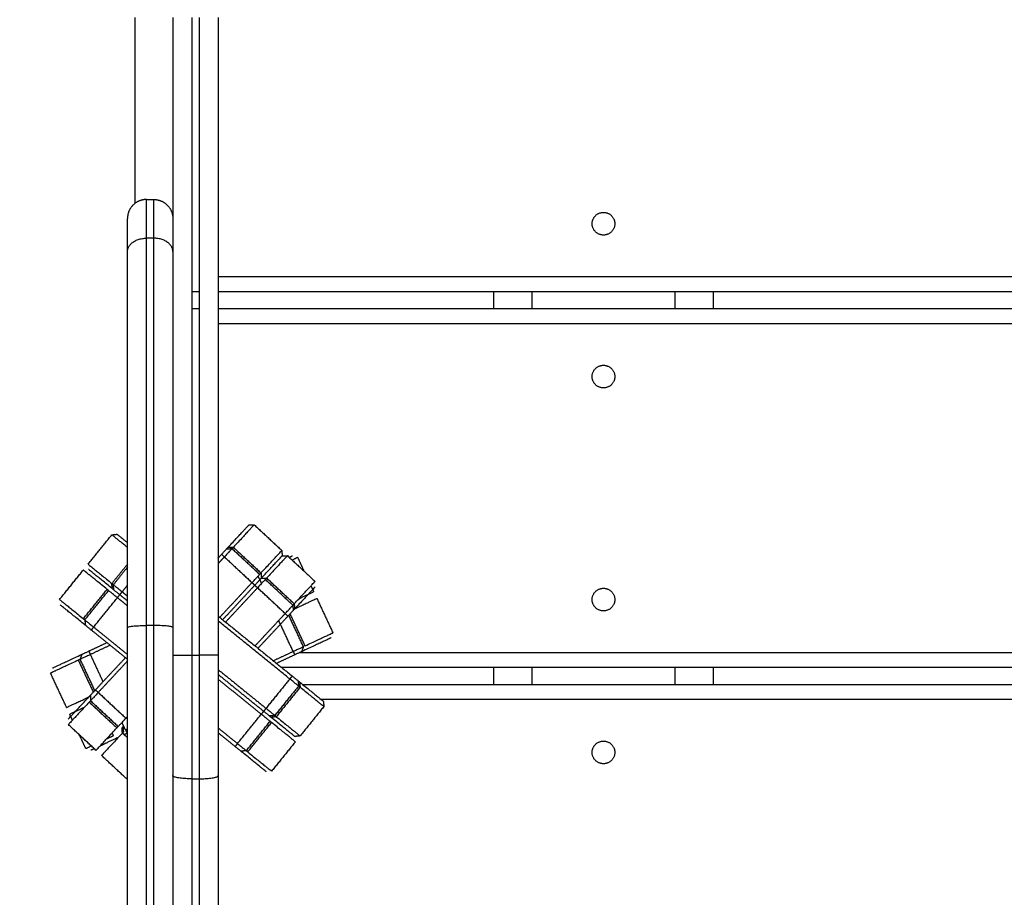
# Model space of a CAD drawing. Units: millimetres. Extents: x -6.9 to 10.6, y -0.1 to 15.4.
# Drawn here: x 4.2 to 4.4, y 5.4 to 5.6 of the extents above; entities that cross this region are included whole.
import ezdxf

# ---------------------------------------------------------------- set-up
doc = ezdxf.new("R2010")
doc.units = ezdxf.units.MM
doc.layers.add('DIASTASEIS', color=253, linetype='Continuous', lineweight=5)
doc.layers.add('Make2D$Visible$Curves', color=7, linetype='Continuous')
doc.layers.add('Make2D$Visible$Tangents', color=8, linetype='Continuous')
doc.styles.get("Standard").update_dxf_attribs({"font": 'ARIALN.TTF'})
doc.dimstyles.get("Standard").update_dxf_attribs({"dimtxt": 0.18, "dimasz": 0.15, "dimexe": 0.18, "dimexo": 0.0625, "dimgap": 0.09, "dimtad": 0, "dimtih": 1, "dimtoh": 1, "dimzin": 0, "dimdsep": 46, "dimtxsty": 'Standard', "dimblk": 'OBLIQUE', "dimcen": 0.09, "dimadec": 0, "dimazin": 0, "dimtfac": 1, "dimtofl": 0, "dimtmove": 0, "dimatfit": 3, "dimldrblk": 'OBLIQUE', "dimfxl": 1, "dimtolj": 1, "dimtzin": 0, "dimarcsym": 0})

# ---------------------------------------------------------------- blocks, each defined once
blk = doc.blocks.new('_Oblique')
at = {"color": 0, "linetype": 'ByBlock', "lineweight": -2}
blk.add_line((-0.5, -0.5), (0.5, 0.5), dxfattribs=at)
blk = doc.blocks.new('*D31')
at = {"layer": 'Defpoints', "color": 0}
for p in [(0.075, 9.10518), (0.075, 3.12759), (9.31127, 3.1268)]:
    blk.add_point(p, dxfattribs=at)
at = {"layer": 'DIASTASEIS', "color": 0, "lineweight": -2}
for p, q in [((0.075, 3.19009), (0.075, 9.28518)), ((9.31127, 3.1893), (9.31127, 9.28518)), ((0.075, 9.10518), (4.41086, 9.10518)), ((9.31127, 9.10518), (4.97541, 9.10518))]:
    blk.add_line(p, q, dxfattribs=at)
at = {"layer": 'DIASTASEIS', "color": 0, "linetype": 'ByBlock', "lineweight": -2, "xscale": 0.15, "yscale": 0.15, "zscale": 0.15, "rotation": 180}
blk.add_blockref('_Oblique', (0.075, 9.10518), dxfattribs=at)
at = {"layer": 'DIASTASEIS', "color": 0, "linetype": 'ByBlock', "lineweight": -2, "xscale": 0.15, "yscale": 0.15, "zscale": 0.15}
blk.add_blockref('_Oblique', (9.31127, 9.10518), dxfattribs=at)
at = {"layer": 'DIASTASEIS', "color": 0, "insert": (4.69314, 9.10518), "char_height": 0.18, "attachment_point": 5}
blk.add_mtext('\\A1;9.25', dxfattribs=at)
blk = doc.blocks.new('S-066')
at = {"layer": 'Make2D$Visible$Curves', "lineweight": -3}
for points in [[(1804.03833, 5991.20869), (1804.03833, 5991.23326), (1804.03833, 5991.25782)], [(1804.04833, 5991.25782), (1804.04833, 5991.1735), (1804.04833, 5991.08917)], [(1804.06033, 5991.25782), (1804.06033, 5991.1735), (1804.06033, 5991.08917)], [(1804.04133, 5991.20969), (1804.04233, 5991.20969), (1804.04333, 5991.20969)], [(1804.05533, 5991.18528), (1804.05433, 5991.18528), (1804.05333, 5991.18528)], [(1804.99433, 5991.18528), (1804.52733, 5991.18528), (1804.06033, 5991.18528)], [(1804.13333, 5991.18084), (1804.13333, 5991.18306), (1804.13333, 5991.18528)], [(1804.19133, 5991.18528), (1804.19133, 5991.18306), (1804.19133, 5991.18084)], [(1804.05333, 5991.18084), (1804.05433, 5991.18084), (1804.05533, 5991.18084)], [(1804.06033, 5991.18084), (1804.52733, 5991.18084), (1804.99433, 5991.18084)], [(1804.06847, 5991.12358), (1804.06917, 5991.12361), (1804.06988, 5991.12363)], [(1804.06988, 5991.12363), (1804.07354, 5991.12022), (1804.0772, 5991.11682)], [(1804.02589, 5991.1132), (1804.02904, 5991.11709), (1804.03218, 5991.12097)], [(1804.03218, 5991.12097), (1804.03289, 5991.12105), (1804.03359, 5991.12112)], [(1804.0626, 5991.11728), (1804.06331, 5991.1173), (1804.06401, 5991.11733)], [(1804.06401, 5991.11733), (1804.06767, 5991.11392), (1804.07133, 5991.11052)], [(1804.06033, 5991.11484), (1804.06078, 5991.11533), (1804.06124, 5991.11581)], [(1804.06197, 5991.11513), (1804.06115, 5991.11425), (1804.06033, 5991.11337)], [(1804.0772, 5991.11682), (1804.07723, 5991.11611), (1804.07725, 5991.1154)], [(1804.07725, 5991.1154), (1804.07796, 5991.11543), (1804.07866, 5991.11546)], [(1804.07866, 5991.11546), (1804.08232, 5991.11205), (1804.08598, 5991.10864)], [(1804.08138, 5991.11497), (1804.08222, 5991.11316), (1804.08307, 5991.11136)], [(1804.03633, 5991.11241), (1804.03446, 5991.1101), (1804.03258, 5991.10778)], [(1804.01834, 5991.10387), (1804.02149, 5991.10776), (1804.02463, 5991.11165)], [(1804.07087, 5991.11002), (1804.07133, 5991.10904), (1804.07179, 5991.10807)], [(1804.07167, 5991.11088), (1804.07173, 5991.11021), (1804.07178, 5991.10953)], [(1804.07178, 5991.10953), (1804.07246, 5991.10952), (1804.07314, 5991.10952)], [(1804.08012, 5991.10234), (1804.07646, 5991.10575), (1804.0728, 5991.10915)], [(1804.03228, 5991.10675), (1804.03224, 5991.10742), (1804.03219, 5991.1081)], [(1804.03273, 5991.10638), (1804.03266, 5991.10708), (1804.03258, 5991.10778)], [(1804.06075, 5991.09914), (1804.06502, 5991.10373), (1804.06929, 5991.10832)], [(1804.07002, 5991.10764), (1804.06577, 5991.10307), (1804.06152, 5991.09851)], [(1804.07075, 5991.10696), (1804.06653, 5991.10242), (1804.0623, 5991.09788)], [(1804.06929, 5991.10832), (1804.06966, 5991.10798), (1804.07002, 5991.10764)], [(1804.07002, 5991.10764), (1804.07039, 5991.1073), (1804.07075, 5991.10696)], [(1804.08489, 5991.10746), (1804.08525, 5991.10669), (1804.08561, 5991.10591)], [(1804.02503, 5991.09846), (1804.02818, 5991.10234), (1804.03133, 5991.10623)], [(1804.03366, 5991.10434), (1804.03397, 5991.10473), (1804.03429, 5991.10512)], [(1804.03633, 5991.10218), (1804.03499, 5991.10326), (1804.03366, 5991.10434)], [(1804.03429, 5991.10512), (1804.0346, 5991.10551), (1804.03492, 5991.1059)], [(1804.03633, 5991.10347), (1804.03531, 5991.10429), (1804.03429, 5991.10512)], [(1804.03492, 5991.1059), (1804.03562, 5991.10532), (1804.03633, 5991.10475)], [(1804.08646, 5991.1041), (1804.08858, 5991.09957), (1804.0907, 5991.09504)], [(1804.08012, 5991.10234), (1804.08014, 5991.10163), (1804.08017, 5991.10093)], [(1804.08046, 5991.10271), (1804.08051, 5991.10203), (1804.08057, 5991.10135)], [(1804.06033, 5991.09948), (1804.07013, 5991.09155), (1804.07992, 5991.08362)], [(1804.07009, 5991.09157), (1804.07408, 5991.09586), (1804.07807, 5991.10014)], [(1804.07881, 5991.09946), (1804.07484, 5991.0952), (1804.07087, 5991.09094)], [(1804.07807, 5991.10014), (1804.07844, 5991.0998), (1804.07881, 5991.09946)], [(1804.0829, 5991.09139), (1804.08096, 5991.09554), (1804.07902, 5991.09969)], [(1804.08335, 5991.09161), (1804.08137, 5991.09585), (1804.07939, 5991.10009)], [(1804.02503, 5991.09846), (1804.02511, 5991.09775), (1804.02518, 5991.09705)], [(1804.02736, 5991.09657), (1804.03185, 5991.09294), (1804.03633, 5991.08931)], [(1804.07929, 5991.08284), (1804.06981, 5991.09051), (1804.06033, 5991.09819)], [(1804.03633, 5991.08803), (1804.03153, 5991.09191), (1804.02674, 5991.09579)], [(1804.02605, 5991.09019), (1804.02846, 5991.09132), (1804.03087, 5991.09245)], [(1804.03173, 5991.09175), (1804.02911, 5991.09052), (1804.02648, 5991.08929)], [(1804.0829, 5991.09139), (1804.08266, 5991.09073), (1804.08242, 5991.09006)], [(1804.02424, 5991.08934), (1804.024, 5991.08868), (1804.02376, 5991.08801)], [(1804.02785, 5991.07995), (1804.03182, 5991.08421), (1804.03578, 5991.08847)], [(1804.07492, 5991.08766), (1804.07755, 5991.08889), (1804.08018, 5991.09012)], [(1804.08061, 5991.08922), (1804.0782, 5991.08809), (1804.07579, 5991.08696)], [(1804.02376, 5991.08801), (1804.0257, 5991.08387), (1804.02764, 5991.07972)], [(1804.03633, 5991.08759), (1804.03246, 5991.08343), (1804.02858, 5991.07927)], [(1805.00633, 5991.08584), (1804.54175, 5991.08584), (1804.07717, 5991.08584)], [(1804.13333, 5991.0814), (1804.13333, 5991.08362), (1804.13333, 5991.08584)], [(1804.19133, 5991.08584), (1804.19133, 5991.08362), (1804.19133, 5991.0814)], [(1804.0202, 5991.07531), (1804.01808, 5991.07984), (1804.01596, 5991.08437)], [(1804.06033, 5991.08532), (1804.06666, 5991.0802), (1804.073, 5991.07507)], [(1804.06033, 5991.08404), (1804.06635, 5991.07916), (1804.07237, 5991.07429)], [(1804.07174, 5991.07351), (1804.06604, 5991.07813), (1804.06033, 5991.08275)], [(1804.08162, 5991.08095), (1804.07848, 5991.07707), (1804.07533, 5991.07318)], [(1804.08148, 5991.08236), (1804.08155, 5991.08165), (1804.08162, 5991.08095)], [(1804.08158, 5991.0814), (1804.08177, 5991.0814), (1804.08197, 5991.0814)], [(1804.08193, 5991.08199), (1804.08197, 5991.08131), (1804.08201, 5991.08064)], [(1804.08265, 5991.0814), (1804.54449, 5991.0814), (1805.00633, 5991.0814)], [(1804.02649, 5991.07848), (1804.02652, 5991.07778), (1804.02654, 5991.07707)], [(1804.02654, 5991.07707), (1804.0302, 5991.07366), (1804.03386, 5991.07026)], [(1804.08832, 5991.07553), (1804.08517, 5991.07165), (1804.08203, 5991.06776)], [(1804.08817, 5991.07694), (1804.08824, 5991.07624), (1804.08832, 5991.07553)], [(1804.02177, 5991.07194), (1804.02141, 5991.07272), (1804.02104, 5991.0735)], [(1804.0359, 5991.07245), (1804.03612, 5991.07268), (1804.03633, 5991.07291)], [(1804.07237, 5991.07429), (1804.07206, 5991.0739), (1804.07174, 5991.07351)], [(1804.07533, 5991.07318), (1804.07463, 5991.0731), (1804.07393, 5991.07303)], [(1804.07572, 5991.07286), (1804.07505, 5991.07276), (1804.07438, 5991.07266)], [(1804.02799, 5991.06395), (1804.02433, 5991.06736), (1804.02067, 5991.07077)], [(1804.0358, 5991.06936), (1804.03533, 5991.07035), (1804.03487, 5991.07134)], [(1804.03532, 5991.06889), (1804.0353, 5991.0696), (1804.03527, 5991.07031)], [(1804.06778, 5991.06385), (1804.07093, 5991.06774), (1804.07407, 5991.07162)], [(1804.02528, 5991.06444), (1804.02444, 5991.06624), (1804.02359, 5991.06805)], [(1804.03263, 5991.06788), (1804.03246, 5991.06823), (1804.0323, 5991.06858)], [(1804.03498, 5991.06853), (1804.03493, 5991.0692), (1804.03488, 5991.06988)], [(1804.03633, 5991.06727), (1804.03566, 5991.0679), (1804.03498, 5991.06853)], [(1804.0358, 5991.06936), (1804.03606, 5991.06948), (1804.03633, 5991.06961)], [(1804.0358, 5991.06936), (1804.03601, 5991.06891), (1804.03622, 5991.06845)], [(1804.03633, 5991.0685), (1804.03628, 5991.06848), (1804.03622, 5991.06845)], [(1804.06033, 5991.06989), (1804.06289, 5991.06781), (1804.06545, 5991.06574)], [(1804.06482, 5991.06496), (1804.06257, 5991.06678), (1804.06033, 5991.0686)], [(1804.08203, 5991.06776), (1804.08132, 5991.06769), (1804.08062, 5991.06761)], [(1804.08077, 5991.06621), (1804.07762, 5991.06232), (1804.07447, 5991.05843)], [(1804.03633, 5991.0562), (1804.03289, 5991.05939), (1804.02946, 5991.06259)], [(1804.06778, 5991.06385), (1804.06708, 5991.06378), (1804.06638, 5991.0637)], [(1804.04833, 5991.05727), (1804.04833, 5990.98588), (1804.04833, 5990.9145)], [(1804.06033, 5991.05727), (1804.06033, 5990.98588), (1804.06033, 5990.9145)]]:
    blk.add_open_spline(points, degree=2, dxfattribs=at)
for points, weights, knots in [([(1804.04133, 5991.20969), (1804.03926, 5991.20969), (1804.03779, 5991.20822), (1804.03633, 5991.20676), (1804.03633, 5991.20469)], [0.853553390593, 0.728553390592, 0.728553390592, 0.728553390592, 0.853553390593], [0, 0, 0, 4.142136, 4.142136, 8.284271, 8.284271, 8.284271]), ([(1804.04333, 5991.20969), (1804.0454, 5991.20969), (1804.04686, 5991.20822), (1804.04833, 5991.20676), (1804.04833, 5991.20469)], [0.853553390593, 0.728553390592, 0.728553390592, 0.728553390592, 0.853553390593], [0, 0, 0, 4.142136, 4.142136, 8.284271, 8.284271, 8.284271]), ([(1804.15933, 5991.20328), (1804.15933, 5991.20628), (1804.16233, 5991.20628), (1804.16533, 5991.20628), (1804.16533, 5991.20328)], [1, 0.707106781187, 1, 0.707106781187, 1], [0, 0, 0, 4.712389, 4.712389, 9.424778, 9.424778, 9.424778]), ([(1804.16533, 5991.20328), (1804.16533, 5991.20028), (1804.16233, 5991.20028), (1804.15933, 5991.20028), (1804.15933, 5991.20328)], [1, 0.707106781187, 1, 0.707106781187, 1], [0, 0, 0, 4.712389, 4.712389, 9.424778, 9.424778, 9.424778]), ([(1804.15933, 5991.16284), (1804.15933, 5991.16584), (1804.16233, 5991.16584), (1804.16533, 5991.16584), (1804.16533, 5991.16284)], [1, 0.707106781187, 1, 0.707106781187, 1], [0, 0, 0, 4.712389, 4.712389, 9.424778, 9.424778, 9.424778]), ([(1804.16533, 5991.16284), (1804.16533, 5991.15984), (1804.16233, 5991.15984), (1804.15933, 5991.15984), (1804.15933, 5991.16284)], [1, 0.707106781187, 1, 0.707106781187, 1], [0, 0, 0, 4.712389, 4.712389, 9.424778, 9.424778, 9.424778]), ([(1804.15933, 5991.10384), (1804.15933, 5991.10684), (1804.16233, 5991.10684), (1804.16533, 5991.10684), (1804.16533, 5991.10384)], [1, 0.707106781187, 1, 0.707106781187, 1], [0, 0, 0, 4.712389, 4.712389, 9.424778, 9.424778, 9.424778]), ([(1804.16533, 5991.10384), (1804.16533, 5991.10084), (1804.16233, 5991.10084), (1804.15933, 5991.10084), (1804.15933, 5991.10384)], [1, 0.707106781187, 1, 0.707106781187, 1], [0, 0, 0, 4.712389, 4.712389, 9.424778, 9.424778, 9.424778]), ([(1804.15933, 5991.0634), (1804.15933, 5991.0664), (1804.16233, 5991.0664), (1804.16533, 5991.0664), (1804.16533, 5991.0634)], [1, 0.707106781187, 1, 0.707106781187, 1], [0, 0, 0, 4.712389, 4.712389, 9.424778, 9.424778, 9.424778]), ([(1804.16533, 5991.0634), (1804.16533, 5991.0604), (1804.16233, 5991.0604), (1804.15933, 5991.0604), (1804.15933, 5991.0634)], [1, 0.707106781187, 1, 0.707106781187, 1], [0, 0, 0, 4.712389, 4.712389, 9.424778, 9.424778, 9.424778])]:
    blk.add_rational_spline(points, weights, degree=2, knots=knots, dxfattribs=at)
for points, weights in [([(1804.03633, 5991.1959), (1804.03633, 5991.20469), (1804.03633, 5991.20469)], [1, 0.923879532511, 1]), ([(1804.03633, 5991.09646), (1804.03633, 5991.15458), (1804.03633, 5991.1959)], [1, 0.942623803523, 1]), ([(1804.063, 5991.11771), (1804.06847, 5991.12358), (1804.06847, 5991.12358)], [1, 0.978921840161, 1]), ([(1804.06988, 5991.12363), (1804.06988, 5991.12363), (1804.06435, 5991.11769)], [1, 0.978921840161, 1]), ([(1804.03633, 5991.11762), (1804.03218, 5991.12097), (1804.03218, 5991.12097)], [0.993469442726, 0.98296121697, 1]), ([(1804.03359, 5991.12112), (1804.03359, 5991.12112), (1804.03633, 5991.1189)], [1, 0.986098357982, 0.990533767421]), ([(1804.06124, 5991.11581), (1804.0626, 5991.11728), (1804.0626, 5991.11728)], [1, 0.707106781187, 1]), ([(1804.06401, 5991.11733), (1804.06401, 5991.11733), (1804.06197, 5991.11513)], [1, 0.707106781187, 1]), ([(1804.0626, 5991.11728), (1804.0626, 5991.11728), (1804.063, 5991.11771)], [1, 0.97892184016, 1]), ([(1804.06435, 5991.11769), (1804.06401, 5991.11733), (1804.06401, 5991.11733)], [1, 0.97892184016, 1]), ([(1804.07167, 5991.11088), (1804.0772, 5991.11682), (1804.0772, 5991.11682)], [1, 0.978921840161, 1]), ([(1804.07178, 5991.10953), (1804.07725, 5991.1154), (1804.07725, 5991.1154)], [1, 0.978921840161, 1]), ([(1804.07866, 5991.11546), (1804.07866, 5991.11546), (1804.07314, 5991.10952)], [1, 0.978921840161, 1]), ([(1804.07913, 5991.11502), (1804.08005, 5991.11545), (1804.08005, 5991.11545)], [0.963358478225, 0.958287969143, 0.958287969143]), ([(1804.08138, 5991.11497), (1804.08138, 5991.11497), (1804.07992, 5991.11429)], [1, 0.990660201422, 0.989597390792]), ([(1804.02589, 5991.1132), (1804.02589, 5991.1132), (1804.03219, 5991.1081)], [1, 0.978921840161, 1]), ([(1804.03228, 5991.10675), (1804.02604, 5991.1118), (1804.02604, 5991.1118)], [1, 0.958287969143, 0.958287969143]), ([(1804.03094, 5991.10654), (1804.02463, 5991.11165), (1804.02463, 5991.11165)], [1, 0.978921840161, 1]), ([(1804.06929, 5991.10832), (1804.07133, 5991.11052), (1804.07133, 5991.11052)], [1, 0.707106781187, 1]), ([(1804.0728, 5991.10915), (1804.0728, 5991.10915), (1804.07075, 5991.10696)], [1, 0.707106781187, 1]), ([(1804.07133, 5991.11052), (1804.07133, 5991.11052), (1804.07167, 5991.11088)], [1, 0.97892184016, 1]), ([(1804.07178, 5991.10953), (1804.07138, 5991.1091), (1804.07138, 5991.1091)], [1, 0.97892184016, 1]), ([(1804.07314, 5991.10952), (1804.0728, 5991.10915), (1804.0728, 5991.10915)], [1, 0.978921840161, 1]), ([(1804.03133, 5991.10623), (1804.03133, 5991.10623), (1804.03094, 5991.10654)], [1, 0.97892184016, 1]), ([(1804.03219, 5991.1081), (1804.03258, 5991.10778), (1804.03258, 5991.10778)], [1, 0.978921840161, 1]), ([(1804.03273, 5991.10638), (1804.03273, 5991.10638), (1804.03228, 5991.10675)], [1, 0.978921840161, 1]), ([(1804.03258, 5991.10778), (1804.03258, 5991.10778), (1804.03492, 5991.1059)], [1, 0.707106781187, 1]), ([(1804.07138, 5991.1091), (1804.07138, 5991.1091), (1804.07002, 5991.10764)], [1, 0.707106781187, 1]), ([(1804.08046, 5991.10271), (1804.08598, 5991.10864), (1804.08598, 5991.10864)], [1, 0.978921840161, 1]), ([(1804.08603, 5991.10723), (1804.08603, 5991.10723), (1804.08057, 5991.10135)], [0.958287969143, 0.958287969143, 1]), ([(1804.03366, 5991.10434), (1804.03133, 5991.10623), (1804.03133, 5991.10623)], [1, 0.707106781187, 1]), ([(1804.03429, 5991.10512), (1804.03273, 5991.10638), (1804.03273, 5991.10638)], [1, 0.707106781186, 1]), ([(1804.08646, 5991.1041), (1804.08646, 5991.1041), (1804.08055, 5991.10133)], [1, 0.981126620056, 0.996051681079]), ([(1804.08177, 5991.10411), (1804.08561, 5991.10591), (1804.08561, 5991.10591)], [0.991508410439, 0.984815635964, 1]), ([(1804.01834, 5991.10387), (1804.01834, 5991.10387), (1804.02464, 5991.09877)], [1, 0.978921840161, 1]), ([(1804.02473, 5991.09742), (1804.01849, 5991.10247), (1804.01849, 5991.10247)], [1, 0.958287969143, 0.958287969143]), ([(1804.07807, 5991.10014), (1804.08012, 5991.10234), (1804.08012, 5991.10234)], [1, 0.707106781187, 1]), ([(1804.08012, 5991.10234), (1804.08012, 5991.10234), (1804.08046, 5991.10271)], [1, 0.978921840161, 1]), ([(1804.08057, 5991.10135), (1804.08017, 5991.10093), (1804.08017, 5991.10093)], [1, 0.978921840161, 1]), ([(1804.02464, 5991.09877), (1804.02503, 5991.09846), (1804.02503, 5991.09846)], [1, 0.97892184016, 1]), ([(1804.07813, 5991.1002), (1804.07809, 5991.10018), (1804.07805, 5991.10017)], [0.858249041552, 0.856749804328, 0.855729246689]), ([(1804.08017, 5991.10093), (1804.08017, 5991.10093), (1804.07881, 5991.09946)], [1, 0.707106781187, 1]), ([(1804.02518, 5991.09705), (1804.02518, 5991.09705), (1804.02473, 5991.09742)], [1, 0.97892184016, 1]), ([(1804.02503, 5991.09846), (1804.02503, 5991.09846), (1804.02736, 5991.09657)], [1, 0.707106781187, 1]), ([(1804.02674, 5991.09579), (1804.02518, 5991.09705), (1804.02518, 5991.09705)], [1, 0.707106781187, 1]), ([(1804.03633, 5990.87195), (1804.03633, 5990.9842), (1804.03633, 5991.09646)], [1, 0.994532966346, 1]), ([(1804.09022, 5991.09371), (1804.09022, 5991.09371), (1804.08295, 5991.09031)], [0.958287969143, 0.958287969143, 1]), ([(1804.08335, 5991.09161), (1804.0907, 5991.09504), (1804.0907, 5991.09504)], [1, 0.978921840161, 1]), ([(1804.08018, 5991.09012), (1804.0829, 5991.09139), (1804.0829, 5991.09139)], [1, 0.707106781187, 1]), ([(1804.01644, 5991.0857), (1804.01644, 5991.0857), (1804.02371, 5991.0891)], [0.958287969143, 0.958287969143, 1]), ([(1804.02371, 5991.0891), (1804.02424, 5991.08934), (1804.02424, 5991.08934)], [1, 0.978921840161, 1]), ([(1804.02648, 5991.08929), (1804.02376, 5991.08801), (1804.02376, 5991.08801)], [1, 0.707106781187, 1]), ([(1804.02424, 5991.08934), (1804.02424, 5991.08934), (1804.02605, 5991.09019)], [1, 0.707106781187, 1]), ([(1804.04833, 5991.08917), (1804.04833, 5991.07311), (1804.04833, 5991.05727)], [1, 0.996443607841, 1]), ([(1804.06033, 5991.08917), (1804.06033, 5991.07311), (1804.06033, 5991.05727)], [1, 0.996443607841, 1]), ([(1804.08242, 5991.09006), (1804.08242, 5991.09006), (1804.08061, 5991.08922)], [1, 0.707106781187, 1]), ([(1804.08295, 5991.09031), (1804.08242, 5991.09006), (1804.08242, 5991.09006)], [1, 0.978921840161, 1]), ([(1804.02331, 5991.0878), (1804.01596, 5991.08437), (1804.01596, 5991.08437)], [1, 0.978921840161, 1]), ([(1804.02376, 5991.08801), (1804.02376, 5991.08801), (1804.02331, 5991.0878)], [1, 0.978921840161, 1]), ([(1804.07992, 5991.08362), (1804.08148, 5991.08236), (1804.08148, 5991.08236)], [1, 0.707106781187, 1]), ([(1804.08162, 5991.08095), (1804.08162, 5991.08095), (1804.07929, 5991.08284)], [1, 0.707106781187, 1]), ([(1804.08148, 5991.08236), (1804.08148, 5991.08236), (1804.08193, 5991.08199)], [1, 0.97892184016, 1]), ([(1804.08201, 5991.08064), (1804.08162, 5991.08095), (1804.08162, 5991.08095)], [1, 0.97892184016, 1]), ([(1804.08193, 5991.08199), (1804.08817, 5991.07694), (1804.08817, 5991.07694)], [1, 0.978921840161, 1]), ([(1804.08832, 5991.07553), (1804.08832, 5991.07553), (1804.08201, 5991.08064)], [1, 0.978921840161, 1]), ([(1804.0202, 5991.07531), (1804.0202, 5991.07531), (1804.0265, 5991.07826)], [1, 0.980506671033, 0.997068659714]), ([(1804.02062, 5991.07218), (1804.02062, 5991.07218), (1804.02609, 5991.07806)], [0.958287969143, 0.958287969143, 1]), ([(1804.02609, 5991.07806), (1804.02649, 5991.07848), (1804.02649, 5991.07848)], [1, 0.978921840161, 1]), ([(1804.02649, 5991.07848), (1804.02649, 5991.07848), (1804.02785, 5991.07995)], [1, 0.707106781187, 1]), ([(1804.02858, 5991.07927), (1804.02654, 5991.07707), (1804.02654, 5991.07707)], [1, 0.707106781187, 1]), ([(1804.02853, 5991.07921), (1804.02857, 5991.07922), (1804.02861, 5991.07924)], [0.858235437482, 0.856738793319, 0.855720560373]), ([(1804.0262, 5991.0767), (1804.02067, 5991.07077), (1804.02067, 5991.07077)], [1, 0.978921840161, 1]), ([(1804.02489, 5991.0753), (1804.02104, 5991.0735), (1804.02104, 5991.0735)], [0.991508951886, 0.984815021795, 1]), ([(1804.02654, 5991.07707), (1804.02654, 5991.07707), (1804.0262, 5991.0767)], [1, 0.978921840161, 1]), ([(1804.07407, 5991.07162), (1804.07407, 5991.07162), (1804.07174, 5991.07351)], [1, 0.707106781187, 1]), ([(1804.07393, 5991.07303), (1804.07393, 5991.07303), (1804.07237, 5991.07429)], [1, 0.707106781187, 1]), ([(1804.073, 5991.07507), (1804.07533, 5991.07318), (1804.07533, 5991.07318)], [1, 0.707106781187, 1]), ([(1804.07393, 5991.07303), (1804.07393, 5991.07303), (1804.07438, 5991.07266)], [1, 0.978921840161, 1]), ([(1804.08062, 5991.06761), (1804.08062, 5991.06761), (1804.07438, 5991.07266)], [1, 0.978921840161, 1]), ([(1804.07533, 5991.07318), (1804.07533, 5991.07318), (1804.07572, 5991.07286)], [1, 0.97892184016, 1]), ([(1804.07572, 5991.07286), (1804.08203, 5991.06776), (1804.08203, 5991.06776)], [1, 0.978921840161, 1]), ([(1804.03352, 5991.06989), (1804.03386, 5991.07026), (1804.03386, 5991.07026)], [1, 0.978921840161, 1]), ([(1804.03386, 5991.07026), (1804.03386, 5991.07026), (1804.0359, 5991.07245)], [1, 0.707106781187, 1]), ([(1804.03488, 5991.06988), (1804.03527, 5991.07031), (1804.03527, 5991.07031)], [1, 0.97892184016, 1]), ([(1804.07446, 5991.07131), (1804.07407, 5991.07162), (1804.07407, 5991.07162)], [1, 0.978921840161, 1]), ([(1804.08077, 5991.06621), (1804.08077, 5991.06621), (1804.07446, 5991.07131)], [1, 0.978921840161, 1]), ([(1804.02799, 5991.06395), (1804.02799, 5991.06395), (1804.03352, 5991.06989)], [1, 0.978921840161, 1]), ([(1804.03498, 5991.06853), (1804.02946, 5991.06259), (1804.02946, 5991.06259)], [1, 0.978921840161, 1]), ([(1804.03089, 5991.06706), (1804.0317, 5991.06744), (1804.03263, 5991.06788)], [0.995274712266, 0.997288564712, 1]), ([(1804.03532, 5991.06889), (1804.03532, 5991.06889), (1804.03498, 5991.06853)], [1, 0.97892184016, 1]), ([(1804.03622, 5991.06845), (1804.03582, 5991.06826), (1804.03545, 5991.06809)], [1, 0.915264154464, 0.87955753226]), ([(1804.02528, 5991.06444), (1804.02528, 5991.06444), (1804.02674, 5991.06512)], [1, 0.990659212621, 0.989597165846]), ([(1804.03388, 5991.06736), (1804.03085, 5991.06594), (1804.02907, 5991.06511)], [1, 0.98218236335, 0.971975676569]), ([(1804.03391, 5991.06737), (1804.03389, 5991.06736), (1804.03388, 5991.06736)], [0.999036513399, 0.999506712397, 1]), ([(1804.06638, 5991.0637), (1804.06638, 5991.0637), (1804.06482, 5991.06496)], [1, 0.707106781187, 1]), ([(1804.06545, 5991.06574), (1804.06778, 5991.06385), (1804.06778, 5991.06385)], [1, 0.707106781187, 1]), ([(1804.02753, 5991.06439), (1804.02661, 5991.06396), (1804.02661, 5991.06396)], [0.963360194772, 0.958287969143, 0.958287969143]), ([(1804.06683, 5991.06334), (1804.06638, 5991.0637), (1804.06638, 5991.0637)], [1, 0.978921840161, 1]), ([(1804.07307, 5991.05829), (1804.07307, 5991.05829), (1804.06683, 5991.06334)], [0.958287969143, 0.958287969143, 1]), ([(1804.06778, 5991.06385), (1804.06778, 5991.06385), (1804.06817, 5991.06354)], [1, 0.978921840161, 1]), ([(1804.06817, 5991.06354), (1804.07447, 5991.05843), (1804.07447, 5991.05843)], [1, 0.978921840161, 1])]:
    blk.add_rational_spline(points, weights, degree=2, dxfattribs=at)
at = {"layer": 'Make2D$Visible$Tangents', "lineweight": -3}
for points in [[(1804.05333, 5991.25782), (1804.05333, 5991.1735), (1804.05333, 5991.08917)], [(1804.05533, 5991.25782), (1804.05533, 5991.1735), (1804.05533, 5991.08917)], [(1804.04333, 5991.19944), (1804.04233, 5991.19944), (1804.04133, 5991.19944)], [(1804.06033, 5991.18928), (1804.52733, 5991.18928), (1804.99433, 5991.18928)], [(1804.14333, 5991.18528), (1804.14333, 5991.18306), (1804.14333, 5991.18084)], [(1804.18133, 5991.18084), (1804.18133, 5991.18306), (1804.18133, 5991.18528)], [(1804.99433, 5991.17684), (1804.52733, 5991.17684), (1804.06033, 5991.17684)], [(1804.063, 5991.11771), (1804.06368, 5991.1177), (1804.06435, 5991.11769)], [(1804.06435, 5991.11769), (1804.06801, 5991.11429), (1804.07167, 5991.11088)], [(1804.06124, 5991.11581), (1804.0616, 5991.11547), (1804.06197, 5991.11513)], [(1804.06197, 5991.11513), (1804.06563, 5991.11173), (1804.06929, 5991.10832)], [(1804.03633, 5991.11321), (1804.03426, 5991.11065), (1804.03219, 5991.1081)], [(1804.08046, 5991.10271), (1804.0768, 5991.10611), (1804.07314, 5991.10952)], [(1804.02464, 5991.09877), (1804.02779, 5991.10266), (1804.03094, 5991.10654)], [(1804.03633, 5991.10764), (1804.03562, 5991.10677), (1804.03492, 5991.1059)], [(1804.07807, 5991.10014), (1804.07441, 5991.10355), (1804.07075, 5991.10696)], [(1804.02736, 5991.09657), (1804.03051, 5991.10046), (1804.03366, 5991.10434)], [(1804.02736, 5991.09657), (1804.02705, 5991.09618), (1804.02674, 5991.09579)], [(1804.04333, 5991.09698), (1804.04233, 5991.09698), (1804.04133, 5991.09698)], [(1804.08018, 5991.09012), (1804.07827, 5991.09421), (1804.07636, 5991.0983)], [(1804.02605, 5991.09019), (1804.02626, 5991.08974), (1804.02648, 5991.08929)], [(1804.02648, 5991.08929), (1804.02816, 5991.08569), (1804.02984, 5991.08209)], [(1804.05333, 5991.08917), (1804.05433, 5991.08917), (1804.05533, 5991.08917)], [(1804.08018, 5991.09012), (1804.08039, 5991.08967), (1804.08061, 5991.08922)], [(1804.08195, 5991.08984), (1804.54414, 5991.08984), (1805.00633, 5991.08984)], [(1804.02331, 5991.0878), (1804.02529, 5991.08356), (1804.02727, 5991.07932)], [(1804.14333, 5991.08584), (1804.14333, 5991.08362), (1804.14333, 5991.0814)], [(1804.18133, 5991.0814), (1804.18133, 5991.08362), (1804.18133, 5991.08584)], [(1804.07992, 5991.08362), (1804.07961, 5991.08323), (1804.07929, 5991.08284)], [(1804.07929, 5991.08284), (1804.07615, 5991.07895), (1804.073, 5991.07507)], [(1804.08201, 5991.08064), (1804.07887, 5991.07675), (1804.07572, 5991.07286)], [(1804.02785, 5991.07995), (1804.02822, 5991.07961), (1804.02858, 5991.07927)], [(1804.02858, 5991.07927), (1804.03224, 5991.07586), (1804.0359, 5991.07245)], [(1804.0262, 5991.0767), (1804.02986, 5991.0733), (1804.03352, 5991.06989)], [(1805.00633, 5991.0774), (1804.54696, 5991.0774), (1804.0876, 5991.0774)], [(1804.06545, 5991.06574), (1804.0686, 5991.06963), (1804.07174, 5991.07351)], [(1804.073, 5991.07507), (1804.07269, 5991.07468), (1804.07237, 5991.07429)], [(1804.06817, 5991.06354), (1804.07132, 5991.06742), (1804.07446, 5991.07131)], [(1804.06545, 5991.06574), (1804.06514, 5991.06535), (1804.06482, 5991.06496)], [(1804.05333, 5991.05643), (1804.05333, 5990.98504), (1804.05333, 5990.91366)], [(1804.05333, 5991.05643), (1804.05433, 5991.05643), (1804.05533, 5991.05643)], [(1804.05533, 5991.05643), (1804.05533, 5990.98504), (1804.05533, 5990.91366)]]:
    blk.add_open_spline(points, degree=2, dxfattribs=at)
for points, weights in [([(1804.04133, 5991.19944), (1804.04133, 5991.20969), (1804.04133, 5991.20969)], [1, 0.923879532511, 1]), ([(1804.04333, 5991.19944), (1804.04333, 5991.20969), (1804.04333, 5991.20969)], [1, 0.923879532511, 1]), ([(1804.03633, 5991.1959), (1804.03633, 5991.19944), (1804.04133, 5991.19944)], [1, 0.707106781185, 1]), ([(1804.04133, 5991.09698), (1804.04133, 5991.15686), (1804.04133, 5991.19944)], [1, 0.942623803523, 1]), ([(1804.04333, 5991.09698), (1804.04333, 5991.15686), (1804.04333, 5991.19944)], [1, 0.942623803523, 1]), ([(1804.04833, 5991.1959), (1804.04833, 5991.19944), (1804.04333, 5991.19944)], [1, 0.707106781185, 1]), ([(1804.03633, 5991.09646), (1804.03633, 5991.09698), (1804.04133, 5991.09698)], [1, 0.70710678117, 1]), ([(1804.04133, 5990.87143), (1804.04133, 5990.9842), (1804.04133, 5991.09698)], [1, 0.994532966346, 1]), ([(1804.04833, 5991.09646), (1804.04833, 5991.09698), (1804.04333, 5991.09698)], [1, 0.70710678117, 1]), ([(1804.04333, 5990.87143), (1804.04333, 5990.9842), (1804.04333, 5991.09698)], [1, 0.994532966346, 1]), ([(1804.04833, 5991.08917), (1804.04833, 5991.08917), (1804.05333, 5991.08917)], [1, 0.707106781185, 1]), ([(1804.05333, 5991.08917), (1804.05333, 5991.07268), (1804.05333, 5991.05643)], [1, 0.996443607841, 1]), ([(1804.06033, 5991.08917), (1804.06033, 5991.08917), (1804.05533, 5991.08917)], [1, 0.707106781185, 1]), ([(1804.05533, 5991.08917), (1804.05533, 5991.07268), (1804.05533, 5991.05643)], [1, 0.996443607841, 1]), ([(1804.05333, 5991.05643), (1804.04833, 5991.05643), (1804.04833, 5991.05727)], [1, 0.707106781185, 1]), ([(1804.05533, 5991.05643), (1804.06033, 5991.05643), (1804.06033, 5991.05727)], [1, 0.707106781185, 1])]:
    blk.add_rational_spline(points, weights, degree=2, dxfattribs=at)
blk = doc.blocks.new('S066')
blk.add_blockref('S-066', (24.5121, -3.73053))

msp = doc.modelspace()

# ---------------------------------------------------------------- block references
msp.add_blockref('S066', (-1824.35869, -5981.9248))

# ---------------------------------------------------------------- dimensions: what is measured, and where the dimension line sits
at = {"layer": 'DIASTASEIS'}
dim = msp.add_linear_dim(base=(0.075, 9.10518), p1=(9.31127, 3.1268), p2=(0.075, 3.12759), dimstyle='Standard', override={"dimrnd": 0.05}, dxfattribs=at)
dim.commit()
dim.dimension.update_dxf_attribs({"geometry": '*D31', "text_midpoint": (4.69314, 9.10518)})

doc.saveas('drawing.dxf')
